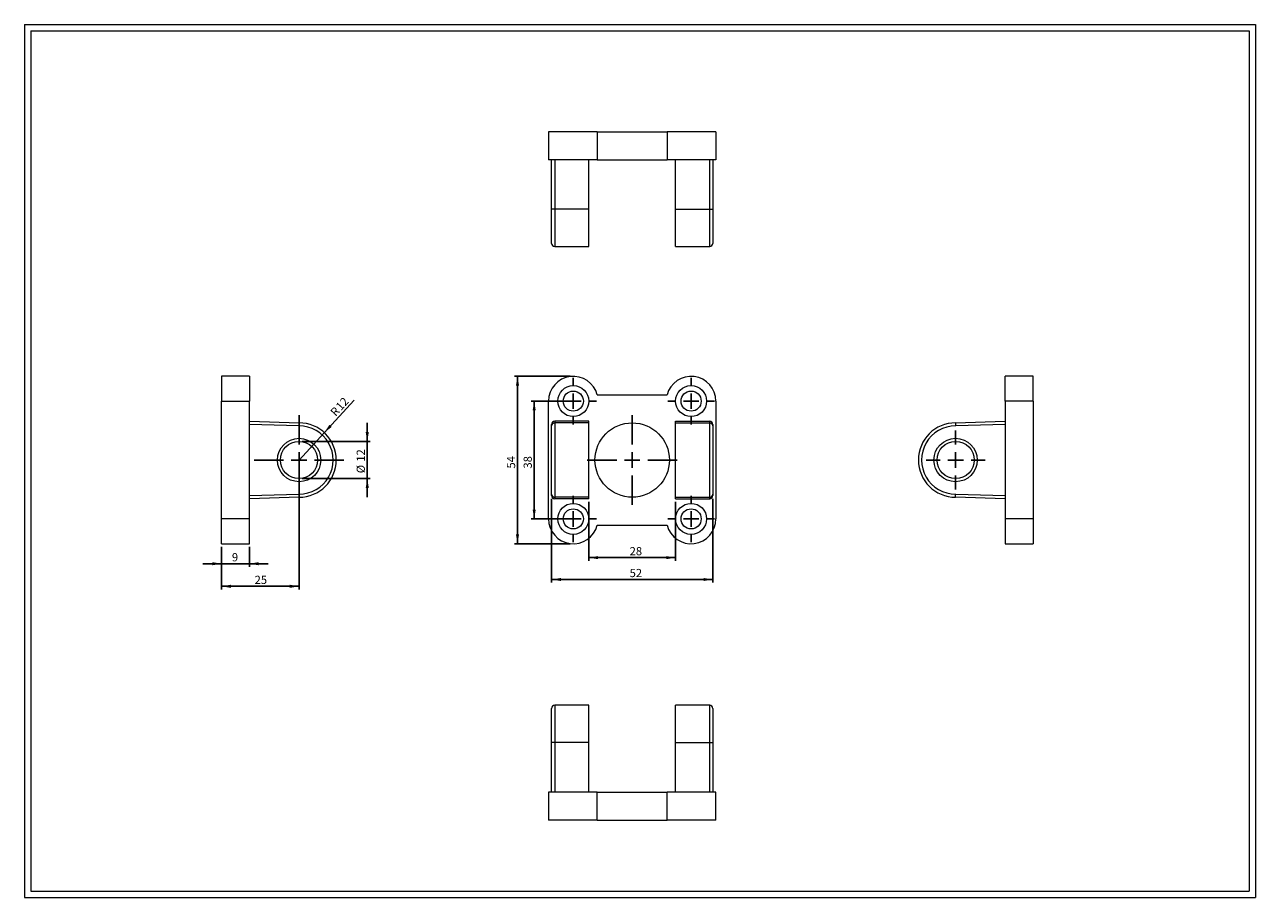
# Model space of a CAD drawing. Units: millimetres. Extents: x 8 to 405, y 9 to 290.
import ezdxf

# ---------------------------------------------------------------- set-up
doc = ezdxf.new("R2010")
doc.units = ezdxf.units.MM
doc.layers.add('FORMAT', color=7, linetype='Continuous')
doc.styles.add('SLDTEXTSTYLE0', font='TXT', dxfattribs={"width": 0.605})
doc.dimstyles.new('SLDDIMSTYLE0', dxfattribs={"dimtxt": 2.568319, "dimasz": 3, "dimexe": 0, "dimexo": 0.0625, "dimgap": 0.64208, "dimtad": 1, "dimtoh": 1, "dimrnd": 1e-09, "dimzin": 12, "dimdsep": 46, "dimtxsty": 'SLDTEXTSTYLE0', "dimsah": 1, "dimcen": 0.09, "dimadec": 0, "dimazin": 0, "dimtfac": 1, "dimtofl": 0, "dimtmove": 0, "dimatfit": 3, "dimfxl": 0, "dimfrac": 2, "dimtolj": 1, "dimtzin": 12, "dimarcsym": 0})
doc.dimstyles.new('SLDDIMSTYLE1', dxfattribs={"dimtxt": 2.568319, "dimasz": 3, "dimexe": 0, "dimexo": 0.0625, "dimgap": 0.64208, "dimtad": 1, "dimtoh": 1, "dimrnd": 1e-09, "dimzin": 12, "dimdsep": 46, "dimtxsty": 'SLDTEXTSTYLE0', "dimsah": 1, "dimcen": 0.09, "dimadec": 0, "dimazin": 0, "dimtfac": 1, "dimtofl": 0, "dimtmove": 0, "dimatfit": 3, "dimfxl": 0, "dimfrac": 2, "dimtolj": 1, "dimtzin": 12, "dimarcsym": 0})
doc.dimstyles.new('SLDDIMSTYLE2', dxfattribs={"dimtxt": 2.568319, "dimasz": 3, "dimexe": 0, "dimexo": 0.0625, "dimgap": 0.64208, "dimtad": 1, "dimtoh": 1, "dimrnd": 1e-09, "dimzin": 12, "dimdsep": 46, "dimtxsty": 'SLDTEXTSTYLE0', "dimsah": 1, "dimcen": 0, "dimadec": 0, "dimazin": 0, "dimtfac": 1, "dimtofl": 0, "dimtmove": 0, "dimatfit": 3, "dimfxl": 0, "dimfrac": 2, "dimtolj": 1, "dimtzin": 12, "dimarcsym": 0})

# ---------------------------------------------------------------- blocks, each defined once
blk = doc.blocks.new('*D1')
at = {"layer": 'FORMAT', "color": 7}
for p, q in [((189.58, 136.21), (189.58, 117.22)), ((217.58, 136.21), (217.58, 117.22)), ((189.58, 118.21), (217.58, 118.21))]:
    blk.add_line(p, q, dxfattribs=at)
for points in [[(189.58, 118.21), (192.58, 117.71), (192.58, 118.71)], [(217.58, 118.21), (214.58, 118.71), (214.58, 117.71)]]:
    blk.add_solid(points, dxfattribs=at)
at = {"layer": 'FORMAT', "color": 7, "insert": (202.76, 121.62), "char_height": 2.646, "attachment_point": 1, "style": 'SLDTEXTSTYLE0'}
blk.add_mtext('28', dxfattribs=at)
blk = doc.blocks.new('*D2')
at = {"layer": 'FORMAT', "color": 7}
for p, q in [((177.58, 137.21), (177.58, 110.16)), ((229.58, 137.21), (229.58, 110.16)), ((177.58, 111.16), (229.58, 111.16))]:
    blk.add_line(p, q, dxfattribs=at)
for points in [[(177.58, 111.16), (180.58, 110.66), (180.58, 111.66)], [(229.58, 111.16), (226.58, 111.66), (226.58, 110.66)]]:
    blk.add_solid(points, dxfattribs=at)
at = {"layer": 'FORMAT', "color": 7, "insert": (202.76, 114.57), "char_height": 2.646, "attachment_point": 1, "style": 'SLDTEXTSTYLE0'}
blk.add_mtext('52', dxfattribs=at)
blk = doc.blocks.new('*D3')
at = {"layer": 'FORMAT', "color": 7}
for p, q in [((183.59, 168.7), (170.97, 168.7)), ((171.96, 168.7), (171.96, 130.7)), ((183.59, 130.7), (170.97, 130.7))]:
    blk.add_line(p, q, dxfattribs=at)
for points in [[(171.96, 168.7), (171.46, 165.7), (172.46, 165.7)], [(171.96, 130.7), (172.46, 133.7), (171.46, 133.7)]]:
    blk.add_solid(points, dxfattribs=at)
at = {"layer": 'FORMAT', "color": 7, "insert": (168.55, 146.96), "char_height": 2.646, "attachment_point": 1, "rotation": 90, "style": 'SLDTEXTSTYLE0'}
blk.add_mtext('38', dxfattribs=at)
blk = doc.blocks.new('*D4')
at = {"layer": 'FORMAT', "color": 7}
for p, q in [((183.59, 176.7), (165.59, 176.7)), ((166.58, 176.7), (166.58, 122.7)), ((183.59, 122.7), (165.59, 122.7))]:
    blk.add_line(p, q, dxfattribs=at)
for points in [[(166.58, 176.7), (166.08, 173.7), (167.08, 173.7)], [(166.58, 122.7), (167.08, 125.7), (166.08, 125.7)]]:
    blk.add_solid(points, dxfattribs=at)
at = {"layer": 'FORMAT', "color": 7, "insert": (163.17, 146.96), "char_height": 2.646, "attachment_point": 1, "rotation": 90, "style": 'SLDTEXTSTYLE0'}
blk.add_mtext('54', dxfattribs=at)
blk = doc.blocks.new('SW_CENTERMARKSYMBOL_0')
at = {"layer": 'FORMAT', "color": 0}
for p, q in [((0, 5), (0, 14.5)), ((-5, 0), (-14.5, 0)), ((0, 0), (-2.5, 0)), ((0, 0), (0, 2.5)), ((0, 0), (0, -2.5)), ((0, 0), (2.5, 0)), ((5, 0), (14.5, 0)), ((0, -5), (0, -14.5))]:
    blk.add_line(p, q, dxfattribs=at)
blk = doc.blocks.new('SW_CENTERMARKSYMBOL_1')
at = {"layer": 'FORMAT', "color": 0}
for p, q in [((0, 5), (0, 7.5)), ((-5, 0), (-7.5, 0)), ((0, 0), (-2.5, 0)), ((0, 0), (0, 2.5)), ((0, 0), (0, -2.5)), ((0, 0), (2.5, 0)), ((5, 0), (7.5, 0)), ((0, -5), (0, -7.5))]:
    blk.add_line(p, q, dxfattribs=at)
blk = doc.blocks.new('SW_CENTERMARKSYMBOL_2')
at = {"layer": 'FORMAT', "color": 0}
for p, q in [((0, 5), (0, 7.5)), ((-5, 0), (-7.5, 0)), ((0, 0), (-2.5, 0)), ((0, 0), (0, 2.5)), ((0, 0), (0, -2.5)), ((0, 0), (2.5, 0)), ((5, 0), (7.5, 0)), ((0, -5), (0, -7.5))]:
    blk.add_line(p, q, dxfattribs=at)
blk = doc.blocks.new('SW_CENTERMARKSYMBOL_3')
at = {"layer": 'FORMAT', "color": 0}
for p, q in [((0, 5), (0, 7.5)), ((-5, 0), (-7.5, 0)), ((0, 0), (-2.5, 0)), ((0, 0), (0, 2.5)), ((0, 0), (0, -2.5)), ((0, 0), (2.5, 0)), ((5, 0), (7.5, 0)), ((0, -5), (0, -7.5))]:
    blk.add_line(p, q, dxfattribs=at)
blk = doc.blocks.new('SW_CENTERMARKSYMBOL_4')
at = {"layer": 'FORMAT', "color": 0}
for p, q in [((0, 5), (0, 7.5)), ((-5, 0), (-7.5, 0)), ((0, 0), (-2.5, 0)), ((0, 0), (0, 2.5)), ((0, 0), (0, -2.5)), ((0, 0), (2.5, 0)), ((5, 0), (7.5, 0)), ((0, -5), (0, -7.5))]:
    blk.add_line(p, q, dxfattribs=at)
blk = doc.blocks.new('SW_CENTERMARKSYMBOL_5')
at = {"layer": 'FORMAT', "color": 0}
for p, q in [((0, 5), (0, 9.5)), ((-5, 0), (-9.5, 0)), ((0, 0), (-2.5, 0)), ((0, 0), (0, 2.5)), ((0, 0), (0, -2.5)), ((0, 0), (2.5, 0)), ((5, 0), (9.5, 0)), ((0, -5), (0, -9.5))]:
    blk.add_line(p, q, dxfattribs=at)
blk = doc.blocks.new('*D11')
at = {"layer": 'FORMAT', "color": 7}
for p, q in [((118.11, 155.7), (118.11, 161.7)), ((97.1, 155.7), (119.1, 155.7)), ((118.11, 155.7), (118.11, 143.7)), ((97.1, 143.7), (119.1, 143.7)), ((118.11, 143.7), (118.11, 137.7))]:
    blk.add_line(p, q, dxfattribs=at)
for points in [[(118.11, 155.7), (118.61, 158.7), (117.61, 158.7)], [(118.11, 143.7), (117.61, 140.7), (118.61, 140.7)]]:
    blk.add_solid(points, dxfattribs=at)
at = {"layer": 'FORMAT', "color": 7, "char_height": 2.646, "attachment_point": 1, "rotation": 90, "style": 'SLDTEXTSTYLE0'}
for s, insert in [('12', (114.69, 149.17)), ('%%c', (114.69, 145.43))]:
    blk.add_mtext(s, dxfattribs=dict(at, insert=insert))
blk = doc.blocks.new('*D12')
at = {"layer": 'FORMAT', "color": 7}
for q in [(113.93, 169.01), (96.11, 149.7)]:
    blk.add_line((104.24, 158.52), q, dxfattribs=at)
blk.add_solid([(104.24, 158.52), (106.65, 160.39), (105.91, 161.06)], dxfattribs=at)
at = {"layer": 'FORMAT', "color": 7, "attachment_point": 1, "rotation": 47.2985, "style": 'SLDTEXTSTYLE0'}
for s, insert, char_height in [('R', (105.97, 165.4), 2.65), ('12', (107.69, 167.27), 2.646)]:
    blk.add_mtext(s, dxfattribs=dict(at, insert=insert, char_height=char_height))
blk = doc.blocks.new('*D13')
at = {"layer": 'FORMAT', "color": 7}
for p, q in [((96.11, 148.71), (96.11, 107.97)), ((71.11, 121.71), (71.11, 107.97)), ((71.11, 108.96), (96.11, 108.96))]:
    blk.add_line(p, q, dxfattribs=at)
for points in [[(71.11, 108.96), (74.11, 108.46), (74.11, 109.46)], [(96.11, 108.96), (93.11, 109.46), (93.11, 108.46)]]:
    blk.add_solid(points, dxfattribs=at)
at = {"layer": 'FORMAT', "color": 7, "insert": (81.78, 112.37), "char_height": 2.646, "attachment_point": 1, "style": 'SLDTEXTSTYLE0'}
blk.add_mtext('25', dxfattribs=at)
blk = doc.blocks.new('*D14')
at = {"layer": 'FORMAT', "color": 7}
for p, q in [((71.11, 121.71), (71.11, 115.26)), ((80.11, 121.71), (80.11, 115.26)), ((71.11, 116.25), (65.11, 116.25)), ((80.11, 116.25), (71.11, 116.25)), ((80.11, 116.25), (86.11, 116.25))]:
    blk.add_line(p, q, dxfattribs=at)
for points in [[(71.11, 116.25), (68.11, 116.75), (68.11, 115.75)], [(80.11, 116.25), (83.11, 115.75), (83.11, 116.75)]]:
    blk.add_solid(points, dxfattribs=at)
at = {"layer": 'FORMAT', "color": 7, "insert": (74.45, 119.66), "char_height": 2.65, "attachment_point": 1, "style": 'SLDTEXTSTYLE0'}
blk.add_mtext('9', dxfattribs=at)
blk = doc.blocks.new('SW_CENTERMARKSYMBOL_6')
at = {"layer": 'FORMAT', "color": 0}
for p, q in [((0, 5), (0, 14.5)), ((-5, 0), (-14.5, 0)), ((0, 0), (-2.5, 0)), ((0, 0), (0, 2.5)), ((0, 0), (0, -2.5)), ((0, 0), (2.5, 0)), ((5, 0), (14.5, 0)), ((0, -5), (0, -14.5))]:
    blk.add_line(p, q, dxfattribs=at)

msp = doc.modelspace()

# ---------------------------------------------------------------- linework, layer by layer
at = {"color": 7, "linetype": 'Continuous', "lineweight": 0}
for p, q in [((7.575, 290.152), (404.615, 290.152)), ((7.575, 290.152), (7.575, 8.616)), ((404.615, 290.152), (404.615, 8.616)), ((7.575, 8.616), (404.615, 8.616))]:
    msp.add_line(p, q, dxfattribs=at)
at = {"color": 7, "linetype": 'Continuous', "lineweight": 15}
for p, q in [((176.577, 255.582), (176.577, 246.582)), ((192.323, 255.582), (176.577, 255.582)), ((192.323, 255.582), (192.323, 246.582)), ((192.323, 255.582), (214.831, 255.582)), ((214.831, 255.582), (214.831, 246.582)), ((230.577, 255.582), (214.831, 255.582)), ((230.577, 255.582), (230.577, 246.582)), ((192.323, 246.582), (176.577, 246.582)), ((177.577, 230.598), (177.577, 246.582)), ((178.577, 246.582), (178.577, 230.582)), ((189.577, 230.582), (189.577, 246.582)), ((192.323, 246.582), (214.831, 246.582)), ((230.577, 246.582), (214.831, 246.582)), ((217.577, 230.582), (217.577, 246.582)), ((228.577, 230.582), (228.577, 246.582)), ((229.577, 246.582), (229.577, 230.598)), ((177.577, 219.582), (177.577, 230.598)), ((189.577, 230.582), (178.577, 230.582)), ((178.577, 230.582), (178.577, 218.582)), ((189.577, 218.582), (189.577, 230.582)), ((217.577, 230.582), (228.577, 230.582)), ((217.577, 218.582), (217.577, 230.582)), ((228.577, 218.582), (228.577, 230.582)), ((229.577, 230.598), (229.577, 219.582)), ((178.577, 218.582), (189.577, 218.582)), ((217.577, 218.582), (228.577, 218.582)), ((80.105, 176.701), (71.105, 176.701)), ((71.105, 176.701), (71.105, 168.701)), ((80.105, 176.701), (80.105, 168.701)), ((332.913, 176.701), (323.913, 176.701)), ((323.913, 168.701), (323.913, 176.701)), ((332.913, 168.701), (332.913, 176.701)), ((71.105, 168.701), (80.105, 168.701)), ((71.105, 130.701), (71.105, 168.701)), ((80.105, 130.701), (80.105, 168.701)), ((176.577, 130.701), (176.577, 168.701)), ((192.323, 170.701), (214.831, 170.701)), ((230.577, 168.701), (230.577, 130.701)), ((332.913, 168.701), (323.913, 168.701)), ((323.913, 168.701), (323.913, 130.701)), ((332.913, 168.701), (332.913, 130.701)), ((80.105, 162.201), (96.105, 161.701)), ((96.09, 160.701), (80.105, 161.201)), ((177.577, 160.701), (177.577, 161.201)), ((177.577, 138.701), (177.577, 160.701)), ((178.577, 162.201), (178.577, 161.701)), ((189.577, 162.201), (178.577, 162.201)), ((178.577, 161.701), (178.577, 137.701)), ((189.577, 161.701), (178.577, 161.701)), ((189.577, 161.701), (189.577, 162.201)), ((189.577, 137.701), (189.577, 161.701)), ((217.577, 162.201), (228.577, 162.201)), ((217.577, 161.701), (217.577, 162.201)), ((217.577, 161.701), (228.577, 161.701)), ((217.577, 137.701), (217.577, 161.701)), ((228.577, 161.701), (228.577, 162.201)), ((228.577, 137.701), (228.577, 161.701)), ((229.577, 161.201), (229.577, 160.701)), ((229.577, 160.701), (229.577, 138.701)), ((307.913, 161.701), (323.913, 162.201)), ((323.913, 161.201), (307.928, 160.701)), ((80.105, 138.202), (96.09, 138.701)), ((96.105, 137.701), (80.105, 137.201)), ((177.577, 138.202), (177.577, 138.701)), ((189.577, 137.701), (178.577, 137.701)), ((178.577, 137.701), (178.577, 137.201)), ((189.577, 137.201), (178.577, 137.201)), ((189.577, 137.201), (189.577, 137.701)), ((217.577, 137.701), (228.577, 137.701)), ((217.577, 137.201), (217.577, 137.701)), ((217.577, 137.201), (228.577, 137.201)), ((228.577, 137.201), (228.577, 137.701)), ((229.577, 138.701), (229.577, 138.202)), ((323.913, 137.201), (307.913, 137.701)), ((307.928, 138.701), (323.913, 138.202)), ((71.105, 122.701), (71.105, 130.701)), ((80.105, 130.701), (71.105, 130.701)), ((80.105, 122.701), (80.105, 130.701)), ((192.323, 128.701), (214.831, 128.701)), ((332.913, 130.701), (323.913, 130.701)), ((323.913, 130.701), (323.913, 122.701)), ((332.913, 130.701), (332.913, 122.701)), ((71.105, 122.701), (80.105, 122.701)), ((323.913, 122.701), (332.913, 122.701)), ((177.577, 58.562), (177.577, 69.578)), ((189.577, 70.578), (178.577, 70.578)), ((178.577, 70.578), (178.577, 58.578)), ((189.577, 58.578), (189.577, 70.578)), ((228.577, 70.578), (217.577, 70.578)), ((217.577, 58.578), (217.577, 70.578)), ((228.577, 58.578), (228.577, 70.578)), ((229.577, 69.578), (229.577, 58.562)), ((177.577, 42.578), (177.577, 58.562)), ((178.577, 58.578), (178.577, 42.578)), ((189.577, 58.578), (178.577, 58.578)), ((189.577, 42.578), (189.577, 58.578)), ((217.577, 58.578), (228.577, 58.578)), ((217.577, 42.578), (217.577, 58.578)), ((228.577, 42.578), (228.577, 58.578)), ((229.577, 58.562), (229.577, 42.578)), ((176.577, 42.578), (176.577, 33.578)), ((192.323, 42.578), (176.577, 42.578)), ((192.323, 33.578), (192.323, 42.578)), ((192.323, 42.578), (214.831, 42.578)), ((214.831, 33.578), (214.831, 42.578)), ((230.577, 42.578), (214.831, 42.578)), ((230.577, 33.578), (230.577, 42.578)), ((192.323, 33.578), (176.577, 33.578)), ((192.323, 33.578), (214.831, 33.578)), ((230.577, 33.578), (214.831, 33.578))]:
    msp.add_line(p, q, dxfattribs=at)
for centre, radius in [((184.577, 168.701), 5), ((184.577, 168.701), 3.25), ((222.577, 168.701), 5), ((222.577, 168.701), 3.25), ((203.577, 149.701), 12), ((96.105, 149.701), 7), ((96.105, 149.701), 6), ((307.913, 149.701), 7), ((307.913, 149.701), 6), ((184.577, 130.701), 5), ((222.577, 130.701), 5), ((184.577, 130.701), 3.25), ((222.577, 130.701), 3.25)]:
    msp.add_circle(centre, radius, dxfattribs=at)
for centre, radius, start, end in [((178.577, 219.582), 1, 180, 270), ((228.577, 219.582), 1, 270, 0), ((184.577, 168.701), 8, 14.47751, 180), ((222.577, 168.701), 8, 0, 165.52249), ((96.105, 149.701), 11, 269.9204, 90.0796), ((96.105, 149.701), 12, 270, 90), ((178.577, 160.701), 1, 132.17859, 180), ((228.577, 160.701), 1, 0, 48.44899), ((307.913, 149.701), 12, 90, 270), ((307.913, 149.701), 11, 89.9204, 270.0796), ((178.577, 138.701), 1, 180, 228.40045), ((228.577, 138.701), 1, 312.13325, 0), ((184.577, 130.701), 8, 180, 345.52249), ((222.577, 130.701), 8, 194.47751, 0), ((178.577, 69.578), 1, 90, 180), ((228.577, 69.578), 1, 0, 90)]:
    msp.add_arc(centre, radius, start, end, dxfattribs=at)
for centre, major_axis, start_param, end_param in [((178.577, 161.201), (0, -1), 3.1415927, 4.712389), ((228.577, 161.201), (0, 1), 4.712389, 6.2831853), ((178.577, 138.202), (0, -1), 4.712389, 6.2831853), ((228.577, 138.202), (0, 1), 3.1415927, 4.712389)]:
    msp.add_ellipse(centre, major_axis=major_axis, ratio=0.9995121, start_param=start_param, end_param=end_param, dxfattribs=at)
for points, knots in [([(178.577, 230.582), (178.445, 230.582), (178.315, 230.583), (178.073, 230.584), (177.962, 230.585), (177.778, 230.588), (177.703, 230.59), (177.604, 230.594), (177.577, 230.596), (177.577, 230.598)], [0, 0, 0, 0, 0.25, 0.25, 0.5, 0.5, 0.75, 0.75, 1, 1, 1, 1]), ([(228.577, 230.582), (228.709, 230.582), (228.839, 230.583), (229.081, 230.584), (229.192, 230.585), (229.376, 230.588), (229.451, 230.59), (229.551, 230.594), (229.577, 230.596), (229.577, 230.598)], [0, 0, 0, 0, 0.25, 0.25, 0.5, 0.5, 0.75, 0.75, 1, 1, 1, 1]), ([(96.105, 161.701), (96.105, 161.701), (96.105, 161.675), (96.103, 161.575), (96.102, 161.501), (96.099, 161.316), (96.098, 161.205), (96.094, 160.964), (96.092, 160.831), (96.09, 160.701)], [0, 0, 0, 0, 0.25, 0.25, 0.5, 0.5, 0.75, 0.75, 1, 1, 1, 1]), ([(177.906, 161.442), (177.921, 161.455), (177.957, 161.488), (178.019, 161.532), (178.089, 161.576), (178.165, 161.614), (178.244, 161.645), (178.325, 161.67), (178.406, 161.688), (178.49, 161.699), (178.547, 161.7), (178.577, 161.701)], [0, 0, 0, 0, 0.0834232, 0.1959677, 0.3092876, 0.4210472, 0.5417132, 0.6542535, 0.7675778, 0.8793332, 1, 1, 1, 1]), ([(228.577, 161.701), (228.605, 161.701), (228.66, 161.699), (228.744, 161.688), (228.827, 161.671), (228.908, 161.646), (228.986, 161.615), (229.061, 161.578), (229.133, 161.534), (229.193, 161.49), (229.227, 161.46), (229.24, 161.449)], [0, 0, 0, 0, 0.1146362, 0.2292718, 0.3472394, 0.4652047, 0.579841, 0.6944765, 0.8124444, 0.9304096, 1, 1, 1, 1]), ([(307.913, 161.701), (307.913, 161.701), (307.913, 161.675), (307.915, 161.575), (307.916, 161.501), (307.919, 161.316), (307.921, 161.205), (307.924, 160.964), (307.926, 160.831), (307.928, 160.701)], [0, 0, 0, 0, 0.25, 0.25, 0.5, 0.5, 0.75, 0.75, 1, 1, 1, 1]), ([(96.105, 137.701), (96.105, 137.701), (96.105, 137.727), (96.103, 137.828), (96.102, 137.902), (96.099, 138.086), (96.098, 138.198), (96.094, 138.438), (96.092, 138.571), (96.09, 138.701)], [0, 0, 0, 0, 0.25, 0.25, 0.5, 0.5, 0.75, 0.75, 1, 1, 1, 1]), ([(177.914, 137.954), (177.927, 137.943), (177.96, 137.913), (178.019, 137.87), (178.09, 137.826), (178.166, 137.788), (178.245, 137.757), (178.325, 137.732), (178.407, 137.715), (178.492, 137.703), (178.549, 137.702), (178.577, 137.701)], [0, 0, 0, 0, 0.0706777, 0.1851819, 0.2996821, 0.4175116, 0.5353397, 0.6498412, 0.7643457, 0.8821739, 1, 1, 1, 1]), ([(228.577, 137.701), (228.605, 137.702), (228.66, 137.703), (228.744, 137.714), (228.827, 137.732), (228.908, 137.756), (228.986, 137.787), (229.061, 137.825), (229.133, 137.869), (229.196, 137.914), (229.232, 137.947), (229.247, 137.96)], [0, 0, 0, 0, 0.1130533, 0.2261065, 0.3424445, 0.4587821, 0.5718351, 0.6848883, 0.8012254, 0.9175626, 1, 1, 1, 1]), ([(307.913, 137.701), (307.913, 137.701), (307.913, 137.727), (307.915, 137.828), (307.916, 137.902), (307.919, 138.086), (307.921, 138.198), (307.924, 138.438), (307.926, 138.571), (307.928, 138.701)], [0, 0, 0, 0, 0.25, 0.25, 0.5, 0.5, 0.75, 0.75, 1, 1, 1, 1]), ([(178.577, 58.578), (178.445, 58.578), (178.315, 58.577), (178.073, 58.576), (177.962, 58.575), (177.778, 58.572), (177.703, 58.57), (177.604, 58.566), (177.577, 58.564), (177.577, 58.562)], [0, 0, 0, 0, 0.25, 0.25, 0.5, 0.5, 0.75, 0.75, 1, 1, 1, 1]), ([(228.577, 58.578), (228.709, 58.578), (228.839, 58.577), (229.081, 58.576), (229.192, 58.575), (229.376, 58.572), (229.451, 58.57), (229.551, 58.566), (229.577, 58.564), (229.577, 58.562)], [0, 0, 0, 0, 0.25, 0.25, 0.5, 0.5, 0.75, 0.75, 1, 1, 1, 1])]:
    msp.add_open_spline(points, degree=3, knots=knots, dxfattribs=at)
at = {"layer": 'FORMAT', "color": 7, "lineweight": 0}
for p, q in [((9.575, 288.152), (402.615, 288.152)), ((9.575, 288.152), (9.575, 10.616)), ((402.615, 288.152), (402.615, 50.716)), ((402.615, 50.716), (402.615, 10.616)), ((9.575, 10.616), (243.47, 10.616)), ((243.47, 10.616), (402.615, 10.616)), ((370.218, 10.616), (402.615, 10.616))]:
    msp.add_line(p, q, dxfattribs=at)

# ---------------------------------------------------------------- block references
at = {"layer": 'FORMAT', "color": 7}
for name, p in [('SW_CENTERMARKSYMBOL_1', (184.577, 168.701)), ('SW_CENTERMARKSYMBOL_2', (222.577, 168.701)), ('SW_CENTERMARKSYMBOL_6', (96.105, 149.701)), ('SW_CENTERMARKSYMBOL_0', (203.577, 149.701)), ('SW_CENTERMARKSYMBOL_5', (307.913, 149.701)), ('SW_CENTERMARKSYMBOL_4', (184.577, 130.701)), ('SW_CENTERMARKSYMBOL_3', (222.577, 130.701))]:
    msp.add_blockref(name, p, dxfattribs=at)

# ---------------------------------------------------------------- dimensions: what is measured, and where the dimension line sits
for base, p1, p2, picture, middle in [((166.577, 122.701), (184.577, 176.701), (184.577, 122.701), '*D4', (166.577, 148.924)), ((171.961, 130.701), (184.577, 168.701), (184.577, 130.701), '*D3', (171.961, 148.924))]:
    dim = msp.add_linear_dim(base=base, p1=p1, p2=p2, angle=90, dimstyle='SLDDIMSTYLE0', dxfattribs=at)
    dim.commit()
    dim.dimension.update_dxf_attribs({"geometry": picture, "text_midpoint": middle})
dim = msp.add_radius_dim(center=(96.105, 149.701), mpoint=(104.243, 158.52), dimstyle='SLDDIMSTYLE2', dxfattribs=at)
dim.commit()
dim.dimension.update_dxf_attribs({"geometry": '*D12', "text_midpoint": (110.72, 165.538)})
dim = msp.add_linear_dim(base=(118.105, 143.701), p1=(96.105, 155.701), p2=(96.105, 143.701), angle=90, text='%%c<>', dimstyle='SLDDIMSTYLE1', dxfattribs=at)
dim.commit()
dim.dimension.update_dxf_attribs({"geometry": '*D11', "text_midpoint": (118.105, 149.26)})
for base, p1, p2, dimstyle, picture, middle in [((96.105, 108.963), (71.105, 122.701), (96.105, 149.701), 'SLDDIMSTYLE0', '*D13', (83.741, 108.963)), ((229.577, 111.155), (177.577, 138.202), (229.577, 138.202), 'SLDDIMSTYLE0', '*D2', (204.721, 111.155)), ((217.577, 118.211), (189.577, 137.201), (217.577, 137.201), 'SLDDIMSTYLE0', '*D1', (204.721, 118.211)), ((71.105, 116.248), (80.105, 122.701), (71.105, 122.701), 'SLDDIMSTYLE1', '*D14', (75.432, 116.248))]:
    dim = msp.add_linear_dim(base=base, p1=p1, p2=p2, dimstyle=dimstyle, dxfattribs=at)
    dim.commit()
    dim.dimension.update_dxf_attribs({"geometry": picture, "text_midpoint": middle})

doc.saveas('drawing.dxf')
